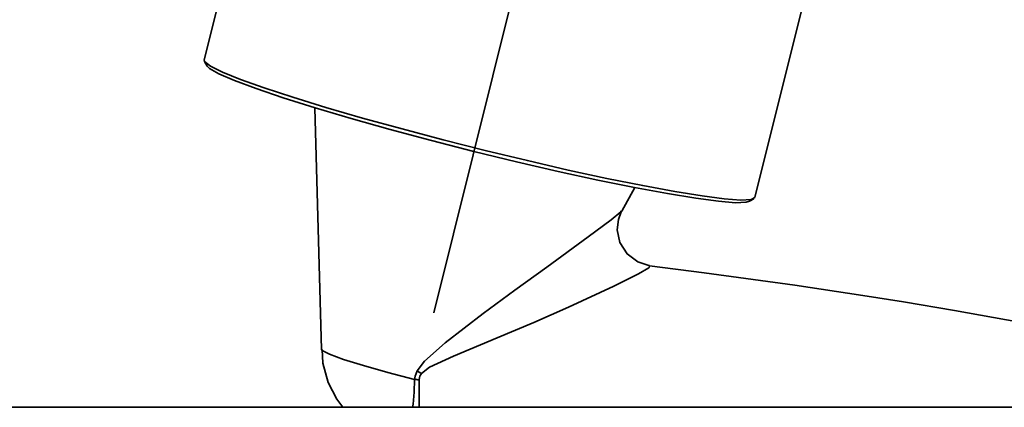
# Model space of a CAD drawing. Extents: x 38 to 796, y -68 to 646.
# Drawn here: x 645 to 653, y 159 to 162 of the extents above; entities that cross this region are included whole.
import ezdxf

# ---------------------------------------------------------------- set-up
doc = ezdxf.new("R2010")
doc.units = 0
doc.header["$MEASUREMENT"] = 0
doc.linetypes.add('AI-Linetype-24', pattern=[87.031287, 69.625031, -5.802085, 5.802085, -5.802085])
doc.layers.get('0').update_dxf_attribs({"lineweight": 0})
doc.layers.add('Dimensions', color=7, linetype='Continuous', lineweight=0)

msp = doc.modelspace()

# ---------------------------------------------------------------- linework, layer by layer
at = {"color": 7, "lineweight": 35}
for points in [[(647.1592, 164.6897), (647.1592, 164.6897), (646.5031, 162.0611), (646.5031, 162.0611)], [(650.9353, 160.9554), (650.9353, 160.9554), (651.3157, 162.4801), (651.3157, 162.4801)], [(646.5064, 162.0498), (646.5064, 162.0498), (646.5273, 162.0127), (646.5273, 162.0127)], [(647.3928, 161.6775), (647.3928, 161.6775), (647.4476, 159.7338), (647.4476, 159.7338)], [(649.8635, 160.8459), (649.8635, 160.8459), (649.9699, 161.0344), (649.9699, 161.0344)], [(650.8918, 160.9248), (650.8918, 160.9248), (650.9272, 160.9458), (650.9272, 160.9458)], [(648.2341, 159.4888), (648.2341, 159.4888), (648.2341, 159.268), (648.2341, 159.268)]]:
    msp.add_open_spline(points, degree=3, dxfattribs=at)
for points, knots in [([(646.5031, 162.0611), (646.5031, 162.0611), (646.5064, 162.0482), (646.5064, 162.0482), (646.5064, 162.0482), (646.5531, 162.0111), (646.5531, 162.0111), (646.5531, 162.0111), (646.6498, 161.9628), (646.6498, 161.9628), (646.6498, 161.9628), (646.7949, 161.9047), (646.7949, 161.9047), (646.7949, 161.9047), (646.985, 161.837), (646.985, 161.837), (646.985, 161.837), (647.2171, 161.7613), (647.2171, 161.7613), (647.2171, 161.7613), (647.4831, 161.6791), (647.4831, 161.6791), (647.4831, 161.6791), (647.778, 161.5937), (647.778, 161.5937), (647.778, 161.5937), (648.0955, 161.5067), (648.0955, 161.5067), (648.0955, 161.5067), (648.4275, 161.418), (648.4275, 161.418), (648.4275, 161.418), (648.7659, 161.3326), (648.7659, 161.3326), (648.7659, 161.3326), (649.1044, 161.252), (649.1044, 161.252), (649.1044, 161.252), (649.4332, 161.1763), (649.4332, 161.1763), (649.4332, 161.1763), (649.7443, 161.1086), (649.7443, 161.1086), (649.7443, 161.1086), (650.0327, 161.0505), (650.0327, 161.0505), (650.0327, 161.0505), (650.2907, 161.0038), (650.2907, 161.0038), (650.2907, 161.0038), (650.5114, 160.9684), (650.5114, 160.9684), (650.5114, 160.9684), (650.6888, 160.9442), (650.6888, 160.9442), (650.6888, 160.9442), (650.8209, 160.9345), (650.8209, 160.9345), (650.8209, 160.9345), (650.9047, 160.9393), (650.9047, 160.9393), (650.9047, 160.9393), (650.9353, 160.9554), (650.9353, 160.9554)], [0, 0, 0, 0, 1, 1, 1, 2, 2, 2, 3, 3, 3, 4, 4, 4, 5, 5, 5, 6, 6, 6, 7, 7, 7, 8, 8, 8, 9, 9, 9, 10, 10, 10, 11, 11, 11, 12, 12, 12, 13, 13, 13, 14, 14, 14, 15, 15, 15, 16, 16, 16, 17, 17, 17, 18, 18, 18, 19, 19, 19, 20, 20, 20, 21, 21, 21, 21]), ([(650.8918, 160.9248), (650.8918, 160.9248), (650.866, 160.9168), (650.866, 160.9168), (650.866, 160.9168), (650.7805, 160.9135), (650.7805, 160.9135), (650.7805, 160.9135), (650.6436, 160.9248), (650.6436, 160.9248), (650.6436, 160.9248), (650.4599, 160.949), (650.4599, 160.949), (650.4599, 160.949), (650.2326, 160.9861), (650.2326, 160.9861), (650.2326, 160.9861), (649.9667, 161.0344), (649.9667, 161.0344), (649.9667, 161.0344), (649.6717, 161.0957), (649.6717, 161.0957), (649.6717, 161.0957), (649.3526, 161.165), (649.3526, 161.165), (649.3526, 161.165), (649.0174, 161.2423), (649.0174, 161.2423), (649.0174, 161.2423), (648.6741, 161.3262), (648.6741, 161.3262), (648.6741, 161.3262), (648.3324, 161.4132), (648.3324, 161.4132), (648.3324, 161.4132), (648.0004, 161.5018), (648.0004, 161.5018), (648.0004, 161.5018), (647.6861, 161.5905), (647.6861, 161.5905), (647.6861, 161.5905), (647.396, 161.6759), (647.396, 161.6759), (647.396, 161.6759), (647.1398, 161.7565), (647.1398, 161.7565), (647.1398, 161.7565), (646.9206, 161.8306), (646.9206, 161.8306), (646.9206, 161.8306), (646.7465, 161.8951), (646.7465, 161.8951), (646.7465, 161.8951), (646.6208, 161.9499), (646.6208, 161.9499), (646.6208, 161.9499), (646.5467, 161.9934), (646.5467, 161.9934), (646.5467, 161.9934), (646.5273, 162.0127), (646.5273, 162.0127)], [0, 0, 0, 0, 1, 1, 1, 2, 2, 2, 3, 3, 3, 4, 4, 4, 5, 5, 5, 6, 6, 6, 7, 7, 7, 8, 8, 8, 9, 9, 9, 10, 10, 10, 11, 11, 11, 12, 12, 12, 13, 13, 13, 14, 14, 14, 15, 15, 15, 16, 16, 16, 17, 17, 17, 18, 18, 18, 19, 19, 19, 20, 20, 20, 20]), ([(648.2164, 159.5614), (648.2164, 159.5614), (648.276, 159.6387), (648.276, 159.6387), (648.276, 159.6387), (648.442, 159.7854), (648.442, 159.7854), (648.442, 159.7854), (648.7482, 160.0223), (648.7482, 160.0223), (648.7482, 160.0223), (649.0045, 160.2092), (649.0045, 160.2092), (649.0045, 160.2092), (649.2607, 160.3962), (649.2607, 160.3962), (649.2607, 160.3962), (649.5944, 160.638), (649.5944, 160.638), (649.5944, 160.638), (649.7782, 160.7749), (649.7782, 160.7749), (649.7782, 160.7749), (649.8555, 160.8394), (649.8555, 160.8394), (649.8555, 160.8394), (649.8587, 160.8475), (649.8587, 160.8475)], [0, 0, 0, 0, 1, 1, 1, 2, 2, 2, 3, 3, 3, 4, 4, 4, 5, 5, 5, 6, 6, 6, 7, 7, 7, 8, 8, 8, 9, 9, 9, 9]), ([(650.086, 160.4075), (650.086, 160.4075), (650.0811, 160.4075), (650.0811, 160.4075), (650.0811, 160.4075), (649.9925, 160.4365), (649.9925, 160.4365), (649.9925, 160.4365), (649.9087, 160.501), (649.9087, 160.501), (649.9087, 160.501), (649.849, 160.5944), (649.849, 160.5944), (649.849, 160.5944), (649.8281, 160.696), (649.8281, 160.696), (649.8281, 160.696), (649.8378, 160.7782), (649.8378, 160.7782), (649.8378, 160.7782), (649.8603, 160.841), (649.8603, 160.841), (649.8603, 160.841), (649.8635, 160.8459), (649.8635, 160.8459)], [0, 0, 0, 0, 1, 1, 1, 2, 2, 2, 3, 3, 3, 4, 4, 4, 5, 5, 5, 6, 6, 6, 7, 7, 7, 8, 8, 8, 8]), ([(650.086, 160.4043), (650.086, 160.4043), (650.0844, 160.393), (650.0844, 160.393), (650.0844, 160.393), (650.0811, 160.3897), (650.0811, 160.3897), (650.0811, 160.3897), (649.9973, 160.3414), (649.9973, 160.3414), (649.9973, 160.3414), (649.8007, 160.2415), (649.8007, 160.2415), (649.8007, 160.2415), (649.4348, 160.0723), (649.4348, 160.0723), (649.4348, 160.0723), (649.156, 159.9498), (649.156, 159.9498), (649.156, 159.9498), (648.8611, 159.8257), (648.8611, 159.8257), (648.8611, 159.8257), (648.5097, 159.679), (648.5097, 159.679), (648.5097, 159.679), (648.3163, 159.5903), (648.3163, 159.5903), (648.3163, 159.5903), (648.2518, 159.5404), (648.2518, 159.5404)], [0, 0, 0, 0, 1, 1, 1, 2, 2, 2, 3, 3, 3, 4, 4, 4, 5, 5, 5, 6, 6, 6, 7, 7, 7, 8, 8, 8, 9, 9, 9, 10, 10, 10, 10]), ([(654.4439, 159.65), (654.4439, 159.65), (653.7042, 159.8224), (653.7042, 159.8224), (653.7042, 159.8224), (653.066, 159.9514), (653.066, 159.9514), (653.066, 159.9514), (652.5406, 160.0465), (652.5406, 160.0465), (652.5406, 160.0465), (652.1312, 160.1158), (652.1312, 160.1158), (652.1312, 160.1158), (651.804, 160.1673), (651.804, 160.1673), (651.804, 160.1673), (651.2576, 160.2495), (651.2576, 160.2495), (651.2576, 160.2495), (650.526, 160.3495), (650.526, 160.3495), (650.526, 160.3495), (650.086, 160.4059), (650.086, 160.4059)], [0, 0, 0, 0, 1, 1, 1, 2, 2, 2, 3, 3, 3, 4, 4, 4, 5, 5, 5, 6, 6, 6, 7, 7, 7, 8, 8, 8, 8]), ([(647.4476, 159.7338), (647.4476, 159.7338), (647.4541, 159.7257), (647.4541, 159.7257), (647.4541, 159.7257), (647.5121, 159.6951), (647.5121, 159.6951), (647.5121, 159.6951), (647.6249, 159.6532), (647.6249, 159.6532), (647.6249, 159.6532), (647.7861, 159.6033), (647.7861, 159.6033), (647.7861, 159.6033), (647.981, 159.5468), (647.981, 159.5468), (647.981, 159.5468), (648.1971, 159.4904), (648.1971, 159.4904)], [0, 0, 0, 0, 1, 1, 1, 2, 2, 2, 3, 3, 3, 4, 4, 4, 5, 5, 5, 6, 6, 6, 6]), ([(647.4524, 159.7322), (647.4524, 159.7322), (647.4589, 159.6242), (647.4589, 159.6242), (647.4589, 159.6242), (647.5024, 159.4663), (647.5024, 159.4663), (647.5024, 159.4663), (647.5701, 159.3341), (647.5701, 159.3341), (647.5701, 159.3341), (647.6184, 159.268), (647.6184, 159.268)], [0, 0, 0, 0, 1, 1, 1, 2, 2, 2, 3, 3, 3, 4, 4, 4, 4]), ([(648.1971, 159.4904), (648.1971, 159.4904), (648.2003, 159.5178), (648.2003, 159.5178), (648.2003, 159.5178), (648.2164, 159.5614), (648.2164, 159.5614)], [0, 0, 0, 0, 1, 1, 1, 2, 2, 2, 2]), ([(648.2164, 159.5614), (648.2164, 159.5614), (648.2213, 159.5597), (648.2213, 159.5597), (648.2213, 159.5597), (648.2261, 159.5565), (648.2261, 159.5565), (648.2261, 159.5565), (648.2293, 159.5533), (648.2293, 159.5533), (648.2293, 159.5533), (648.2341, 159.5517), (648.2341, 159.5517), (648.2341, 159.5517), (648.239, 159.5484), (648.239, 159.5484), (648.239, 159.5484), (648.2422, 159.5452), (648.2422, 159.5452), (648.2422, 159.5452), (648.247, 159.542), (648.247, 159.542), (648.247, 159.542), (648.2518, 159.5404), (648.2518, 159.5404)], [0, 0, 0, 0, 1, 1, 1, 2, 2, 2, 3, 3, 3, 4, 4, 4, 5, 5, 5, 6, 6, 6, 7, 7, 7, 8, 8, 8, 8]), ([(648.2518, 159.5404), (648.2518, 159.5404), (648.239, 159.5178), (648.239, 159.5178), (648.239, 159.5178), (648.2357, 159.5082), (648.2357, 159.5082), (648.2357, 159.5082), (648.2341, 159.4888), (648.2341, 159.4888)], [0, 0, 0, 0, 1, 1, 1, 2, 2, 2, 3, 3, 3, 3]), ([(648.1809, 159.268), (648.1809, 159.268), (648.1809, 159.2696), (648.1809, 159.2696), (648.1809, 159.2696), (648.1842, 159.2922), (648.1842, 159.2922), (648.1842, 159.2922), (648.1922, 159.3889), (648.1922, 159.3889), (648.1922, 159.3889), (648.1971, 159.4904), (648.1971, 159.4904)], [0, 0, 0, 0, 1, 1, 1, 2, 2, 2, 3, 3, 3, 4, 4, 4, 4]), ([(648.2341, 159.4888), (648.2341, 159.4888), (648.2293, 159.4888), (648.2293, 159.4888), (648.2293, 159.4888), (648.2244, 159.4888), (648.2244, 159.4888), (648.2244, 159.4888), (648.2213, 159.4888), (648.2213, 159.4888), (648.2213, 159.4888), (648.2164, 159.4904), (648.2164, 159.4904), (648.2164, 159.4904), (648.2115, 159.4904), (648.2115, 159.4904), (648.2115, 159.4904), (648.2067, 159.4904), (648.2067, 159.4904), (648.2067, 159.4904), (648.2019, 159.4904), (648.2019, 159.4904), (648.2019, 159.4904), (648.1971, 159.4904), (648.1971, 159.4904)], [0, 0, 0, 0, 1, 1, 1, 2, 2, 2, 3, 3, 3, 4, 4, 4, 5, 5, 5, 6, 6, 6, 7, 7, 7, 8, 8, 8, 8]), ([(678.9239, 159.268), (678.9239, 159.268), (678.8965, 159.268), (678.8965, 159.268), (678.8965, 159.268), (678.8144, 159.268), (678.8144, 159.268), (678.8144, 159.268), (678.6789, 159.268), (678.6789, 159.268), (678.6789, 159.268), (678.4872, 159.268), (678.4872, 159.268), (678.4872, 159.268), (678.2438, 159.268), (678.2438, 159.268), (678.2438, 159.268), (677.9472, 159.268), (677.9472, 159.268), (677.9472, 159.268), (677.5991, 159.268), (677.5991, 159.268), (677.5991, 159.268), (677.1994, 159.268), (677.1994, 159.268), (677.1994, 159.268), (676.7498, 159.268), (676.7498, 159.268), (676.7498, 159.268), (676.2517, 159.268), (676.2517, 159.268), (676.2517, 159.268), (675.7054, 159.268), (675.7054, 159.268), (675.7054, 159.268), (675.1139, 159.268), (675.1139, 159.268), (675.1139, 159.268), (674.4772, 159.268), (674.4772, 159.268), (674.4772, 159.268), (673.8003, 159.268), (673.8003, 159.268), (673.8003, 159.268), (673.0816, 159.268), (673.0816, 159.268), (673.0816, 159.268), (672.324, 159.268), (672.324, 159.268), (672.324, 159.268), (671.5295, 159.268), (671.5295, 159.268), (671.5295, 159.268), (670.7011, 159.268), (670.7011, 159.268), (670.7011, 159.268), (669.8405, 159.268), (669.8405, 159.268), (669.8405, 159.268), (668.9491, 159.268), (668.9491, 159.268), (668.9491, 159.268), (668.0305, 159.268), (668.0305, 159.268), (668.0305, 159.268), (667.0893, 159.268), (667.0893, 159.268), (667.0893, 159.268), (666.1239, 159.268), (666.1239, 159.268), (666.1239, 159.268), (665.1392, 159.268), (665.1392, 159.268), (665.1392, 159.268), (664.1383, 159.268), (664.1383, 159.268), (664.1383, 159.268), (663.1229, 159.268), (663.1229, 159.268), (663.1229, 159.268), (662.0946, 159.268), (662.0946, 159.268), (662.0946, 159.268), (661.06, 159.268), (661.06, 159.268), (661.06, 159.268), (660.0188, 159.268), (660.0188, 159.268), (660.0188, 159.268), (658.9744, 159.268), (658.9744, 159.268), (658.9744, 159.268), (657.9301, 159.268), (657.9301, 159.268), (657.9301, 159.268), (656.8889, 159.268), (656.8889, 159.268), (656.8889, 159.268), (655.8542, 159.268), (655.8542, 159.268), (655.8542, 159.268), (654.8276, 159.268), (654.8276, 159.268), (654.8276, 159.268), (653.8105, 159.268), (653.8105, 159.268), (653.8105, 159.268), (652.8097, 159.268), (652.8097, 159.268), (652.8097, 159.268), (651.8249, 159.268), (651.8249, 159.268), (651.8249, 159.268), (650.8595, 159.268), (650.8595, 159.268), (650.8595, 159.268), (649.9183, 159.268), (649.9183, 159.268), (649.9183, 159.268), (648.9997, 159.268), (648.9997, 159.268), (648.9997, 159.268), (648.1084, 159.268), (648.1084, 159.268), (648.1084, 159.268), (647.2478, 159.268), (647.2478, 159.268), (647.2478, 159.268), (646.4193, 159.268), (646.4193, 159.268), (646.4193, 159.268), (645.6264, 159.268), (645.6264, 159.268), (645.6264, 159.268), (644.8673, 159.268), (644.8673, 159.268), (644.8673, 159.268), (644.1485, 159.268), (644.1485, 159.268), (644.1485, 159.268), (643.4716, 159.268), (643.4716, 159.268), (643.4716, 159.268), (642.835, 159.268), (642.835, 159.268), (642.835, 159.268), (642.2435, 159.268), (642.2435, 159.268), (642.2435, 159.268), (641.6971, 159.268), (641.6971, 159.268), (641.6971, 159.268), (641.1991, 159.268), (641.1991, 159.268), (641.1991, 159.268), (640.7494, 159.268), (640.7494, 159.268), (640.7494, 159.268), (640.3498, 159.268), (640.3498, 159.268), (640.3498, 159.268), (640.0016, 159.268), (640.0016, 159.268), (640.0016, 159.268), (639.7051, 159.268), (639.7051, 159.268), (639.7051, 159.268), (639.4617, 159.268), (639.4617, 159.268), (639.4617, 159.268), (639.2699, 159.268), (639.2699, 159.268), (639.2699, 159.268), (639.1345, 159.268), (639.1345, 159.268), (639.1345, 159.268), (639.0524, 159.268), (639.0524, 159.268), (639.0524, 159.268), (639.025, 159.268), (639.025, 159.268)], [0, 0, 0, 0, 1, 1, 1, 2, 2, 2, 3, 3, 3, 4, 4, 4, 5, 5, 5, 6, 6, 6, 7, 7, 7, 8, 8, 8, 9, 9, 9, 10, 10, 10, 11, 11, 11, 12, 12, 12, 13, 13, 13, 14, 14, 14, 15, 15, 15, 16, 16, 16, 17, 17, 17, 18, 18, 18, 19, 19, 19, 20, 20, 20, 21, 21, 21, 22, 22, 22, 23, 23, 23, 24, 24, 24, 25, 25, 25, 26, 26, 26, 27, 27, 27, 28, 28, 28, 29, 29, 29, 30, 30, 30, 31, 31, 31, 32, 32, 32, 33, 33, 33, 34, 34, 34, 35, 35, 35, 36, 36, 36, 37, 37, 37, 38, 38, 38, 39, 39, 39, 40, 40, 40, 41, 41, 41, 42, 42, 42, 43, 43, 43, 44, 44, 44, 45, 45, 45, 46, 46, 46, 47, 47, 47, 48, 48, 48, 49, 49, 49, 50, 50, 50, 51, 51, 51, 52, 52, 52, 53, 53, 53, 54, 54, 54, 55, 55, 55, 56, 56, 56, 57, 57, 57, 58, 58, 58, 59, 59, 59, 60, 60, 60, 60])]:
    msp.add_open_spline(points, degree=3, knots=knots, dxfattribs=at)
at = {"layer": 'Dimensions', "color": 7, "linetype": 'AI-Linetype-24', "lineweight": 35}
msp.add_line((648.3503, 160.0273), (650.4374, 168.3968), dxfattribs=at)

doc.saveas('drawing.dxf')
